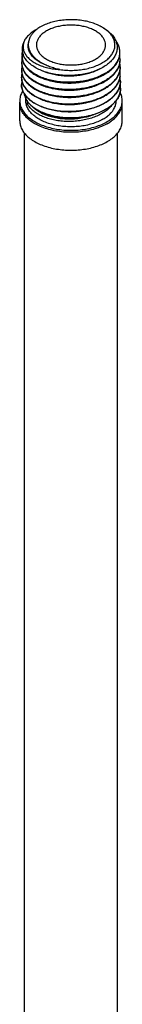
# Model space of a CAD drawing. Units: millimetres. Extents: x 0 to 347, y 0 to 440.
# Drawn here: x 28 to 32, y 199 to 240 of the extents above; entities that cross this region are included whole.
import ezdxf

# ---------------------------------------------------------------- set-up
doc = ezdxf.new("R2010")
doc.units = ezdxf.units.MM
doc.header["$LTSCALE"] = 28.681481
doc.layers.get('0').update_dxf_attribs({"linetype": 'CONTINUOUS'})
doc.layers.add('02___PRT_ALL_AXES', color=7, linetype='CONTINUOUS')

msp = doc.modelspace()

# ---------------------------------------------------------------- linework, layer by layer
at = {"color": 7, "linetype": 'Continuous'}
for p, q in [((28.9096, 239.5797), (28.8292, 239.5302)), ((28.9076, 239.5786), (28.9093, 239.5796)), ((29.0379, 237.7744), (29.0345, 237.7757)), ((28.3322, 236.5585), (28.3322, 236.648)), ((28.3952, 236.4403), (28.3952, 236.5442)), ((28.4495, 236.4725), (28.3952, 236.4403)), ((31.61, 236.5004), (31.6133, 236.5024)), ((32.0322, 236.5585), (32.0322, 236.5687)), ((28.7992, 236.1897), (28.8022, 236.188)), ((30.3778, 235.8583), (30.3744, 235.8581))]:
    msp.add_line(p, q, dxfattribs=at)
for centre, radius, start, end in [((29.6083, 238.4831), 1.3051, 126.64775, 130.73919), ((30.6298, 238.1497), 1.6509, 58.26829, 60.01504), ((29.0033, 238.7931), 0.5784, 162.89141, 164.48355), ((29.2398, 238.8444), 0.4745, 174.65234, 177.96827), ((28.7973, 238.3787), 0.6215, 179.04549, 191.89486), ((28.7977, 238.4022), 0.6215, 179.04585, 181.2021), ((28.8008, 238.6707), 0.6202, 179.05635, 191.76608), ((31.4557, 238.524), 0.7305, 349.6756, 0.91469), ((31.4618, 238.2533), 0.7289, 0.93546, 11.16427), ((31.4566, 238.5494), 0.7291, 358.93168, 0.94708), ((28.7942, 238.0869), 0.6234, 179.04701, 192.04923), ((28.7944, 238.1062), 0.6232, 179.04517, 180.81334), ((31.4619, 238.2319), 0.7291, 349.81432, 0.93595), ((31.463, 237.9572), 0.7326, 0.94023, 11.60552), ((31.465, 237.9401), 0.7309, 349.68188, 0.93508), ((31.4616, 238.2535), 0.7291, 359.25046, 0.92605), ((31.4631, 237.9573), 0.7325, 359.59086, 0.9334), ((28.7878, 237.5031), 0.6266, 179.04671, 192.05148), ((28.7879, 237.5141), 0.6266, 179.04597, 180.04232), ((28.7912, 237.795), 0.6252, 179.04855, 192.20255), ((28.7912, 237.8101), 0.6249, 179.04557, 180.4271), ((30.5906, 239.3454), 1.9346, 301.08478, 301.42721), ((30.6028, 239.302), 1.9129, 301.40683, 301.8318), ((31.466, 237.6611), 0.7345, 0.94082, 11.7565), ((31.4651, 237.6484), 0.7356, 349.33651, 0.91316), ((31.4708, 237.3652), 0.7346, 0.93758, 11.67272), ((31.4705, 237.6609), 0.73, 352.91965, 354.541), ((31.4671, 237.6612), 0.7334, 354.5431, 359.92253), ((31.4664, 237.6612), 0.7341, 359.92116, 0.93319), ((28.7812, 237.2177), 0.6248, 179.01687, 179.63711), ((28.7796, 237.2177), 0.6232, 179.63704, 180.39268), ((28.7725, 237.2176), 0.6161, 180.38408, 184.46062), ((28.7936, 237.217), 0.6372, 165.72799, 178.96945), ((30.5925, 239.0502), 1.9379, 301.13901, 301.42382), ((30.5944, 238.755), 1.9412, 301.19301, 301.42044), ((30.6026, 239.0144), 1.9201, 301.40362, 301.75711), ((30.6025, 238.7265), 1.927, 301.40039, 301.68212), ((31.4598, 237.0676), 0.7506, 1.04963, 12.68442), ((31.4719, 237.3563), 0.7337, 350.22841, 0.93786), ((31.4722, 237.3653), 0.7333, 0.23505, 0.92642), ((28.8352, 237.2293), 0.6801, 195.72841, 199.08853), ((28.9591, 237.2777), 0.8161, 207.60079, 211.35141), ((28.9687, 237.2902), 0.8271, 208.01222, 211.6227), ((30.5963, 238.4598), 1.9444, 301.24681, 301.41706), ((30.6027, 238.4382), 1.9334, 301.39716, 301.60726), ((31.2663, 237.149), 0.9603, 328.24048, 331.35733), ((31.3092, 237.1255), 0.9114, 331.36331, 334.45937), ((31.4367, 237.0756), 0.7743, 343.25124, 348.15742), ((31.4634, 237.0704), 0.7471, 348.12797, 357.81889), ((31.4877, 237.0689), 0.7228, 357.8659, 0.45279), ((31.4817, 237.0689), 0.7287, 0.60795, 0.9773), ((31.4827, 237.0689), 0.7278, 0.4498, 0.6079), ((30.6025, 238.1506), 1.9407, 301.39391, 301.5337), ((31.1857, 237.2278), 1.0733, 320.15735, 321.66204), ((31.2455, 237.1813), 0.9976, 321.62534, 327.27902), ((29.2528, 236.7106), 0.9605, 217.08253, 219.46566), ((29.5943, 237.4667), 1.5239, 237.27376, 238.11506), ((29.6808, 237.7204), 1.7664, 239.33396, 240.05956), ((30.2173, 238.9662), 3.0953, 282.22755, 282.46177), ((30.4904, 238.1726), 2.2543, 295.20862, 296.06842), ((30.5622, 238.0282), 2.093, 296.03799, 299.75485), ((30.6279, 237.9111), 1.9588, 299.7876, 300.67483), ((31.0581, 236.7552), 1.0301, 317.51685, 320.24819), ((30.1829, 239.1726), 3.3201, 273.11176, 273.3078)]:
    msp.add_arc(centre, radius, start, end, dxfattribs=at)
for points, start_tangent, end_tangent in [([(31.4549, 239.5796), (31.4238, 239.5971), (31.2203, 239.6937), (30.9944, 239.7721), (30.7512, 239.8307), (30.4958, 239.8681), (30.2337, 239.8835), (29.9704, 239.8768), (29.7117, 239.8479), (29.4631, 239.7975), (29.2299, 239.7266), (29.0171, 239.6369), (28.9096, 239.5797)], (-0.8660845, 0.4998976), (-0.8661024, -0.4998666)), ([(31.5988, 238.8612), (31.5816, 238.9727), (31.5297, 239.0975), (31.4446, 239.2161), (31.3285, 239.3256), (31.1841, 239.4232), (31.015, 239.5066), (30.8254, 239.5736), (30.62, 239.6228), (30.4038, 239.6527), (30.1822, 239.6628), (29.9605, 239.6527), (29.7443, 239.6228), (29.5389, 239.5736), (29.3493, 239.5066), (29.1803, 239.4232)], (-0.0353485, 0.999375), (-0.8660267, -0.4999978)), ([(31.8819, 239.1867), (31.8604, 239.2206), (31.7473, 239.358), (31.6008, 239.4844), (31.4981, 239.5538)], (-0.5167055, 0.8561632), (-0.8504438, 0.5260659)), ([(31.4986, 239.5544), (31.515, 239.5448), (31.698, 239.4195), (31.8482, 239.2794), (31.9622, 239.1277), (32.0019, 239.0544)], (0.8659948, -0.500053), (0.4317592, -0.9019889)), ([(28.7566, 239.4724), (28.5959, 239.3717), (28.4389, 239.2414), (28.3172, 239.0997)], (-0.8752736, -0.4836282), (-0.5760071, -0.8174447)), ([(28.4666, 238.6929), (28.4615, 238.7122), (28.4501, 238.7699), (28.4445, 238.823), (28.4433, 238.8711), (28.4455, 238.9144), (28.45, 238.9533), (28.4562, 238.9884), (28.4634, 239.0202), (28.4715, 239.0495), (28.4802, 239.0765), (28.4893, 239.1017), (28.4985, 239.125), (28.5076, 239.1464), (28.5165, 239.1662)], (-0.2684501, 0.9632936), (0.4184144, 0.9082562)), ([(28.5165, 239.1662), (28.5708, 239.2638), (28.642, 239.358), (28.7282, 239.4467), (28.7565, 239.472)], (0.4184144, 0.9082562), (0.7571982, 0.6531852)), ([(29.1803, 239.4232), (29.0359, 239.3256), (28.9197, 239.2161), (28.8346, 239.0975), (28.7827, 238.9727), (28.7673, 238.8886)], (-0.8660267, -0.4999978), (-0.0931002, -0.9956567)), ([(29.7245, 237.8397), (29.9836, 237.8119), (30.2469, 237.8062), (30.5088, 237.8228), (30.7638, 237.8613), (31.0063, 237.9209), (31.2311, 238.0002), (31.4334, 238.0977), (31.6089, 238.2112), (31.7539, 238.3382), (31.8651, 238.4761), (31.9403, 238.6219), (31.9778, 238.7725), (31.9768, 238.9247), (31.9374, 239.0751), (31.8819, 239.1867)], (0.9886755, -0.150069), (-0.5167055, 0.8561632)), ([(28.3172, 239.0997), (28.2447, 238.97), (28.1991, 238.8364), (28.1811, 238.7005), (28.1809, 238.6915)], (-0.5592434, -0.8290035), (-0.0166125, -0.999862)), ([(28.3172, 239.0997), (28.2511, 238.959), (28.2226, 238.8143), (28.2328, 238.669), (28.2341, 238.6626)], (-0.5222689, -0.8527809), (0.2115466, -0.9773679)), ([(29.1126, 238.0406), (28.9196, 238.1331), (28.7539, 238.2409), (28.6193, 238.3615), (28.5186, 238.4922), (28.454, 238.6299), (28.4268, 238.7715), (28.4377, 238.9138), (28.446, 238.9478)], (-0.9253381, 0.379143), (0.2674697, 0.9635663)), ([(28.7656, 238.8612), (28.7653, 238.8448), (28.7827, 238.7168), (28.8346, 238.592), (28.9197, 238.4734), (29.0359, 238.3639), (29.1803, 238.2663), (29.3493, 238.183), (29.5389, 238.1159), (29.7443, 238.0668), (29.9605, 238.0368), (30.1822, 238.0267), (30.4038, 238.0368), (30.62, 238.0668), (30.8254, 238.1159), (31.015, 238.183), (31.1841, 238.2663)], (-0.0353502, -0.999375), (0.8660267, 0.4999978)), ([(32.0019, 239.0544), (32.0372, 238.9675), (32.0716, 238.8022), (32.0643, 238.6354), (32.0153, 238.4706), (31.9257, 238.3115), (31.7972, 238.1614), (31.6325, 238.0236), (31.4351, 237.901), (31.2092, 237.7963), (30.9596, 237.7117), (30.6918, 237.6492), (30.4115, 237.6099), (30.1249, 237.5948), (29.838, 237.6042), (29.5572, 237.6378), (29.2885, 237.695), (29.0379, 237.7744)], (0.4317592, -0.9019889), (-0.9361704, 0.3515466)), ([(31.1841, 238.2663), (31.3285, 238.3639), (31.4446, 238.4734), (31.5297, 238.592), (31.5816, 238.7168), (31.5991, 238.8448), (31.5988, 238.8612)], (0.8660267, 0.4999978), (-0.0353485, 0.999375)), ([(32.1856, 238.5614), (32.1811, 238.6314), (32.1415, 238.8009), (32.0624, 238.9655), (32.0009, 239.0549)], (-0.0165309, 0.9998634), (-0.6081665, 0.7938095)), ([(28.1762, 238.4126), (28.1814, 238.4829), (28.193, 238.5461)], (0.0166517, 0.9998614), (0.2298957, 0.9732153)), ([(31.5895, 237.6886), (31.384, 237.58), (31.1439, 237.484), (30.8848, 237.4088), (30.6108, 237.3554), (30.3293, 237.325), (30.0425, 237.3178), (29.756, 237.3346), (29.4788, 237.3749), (29.2189, 237.4368), (28.9796, 237.519), (28.7629, 237.6208), (28.5743, 237.7399), (28.4196, 237.8727), (28.3017, 238.0157), (28.2217, 238.1668), (28.1811, 238.3239), (28.1763, 238.3892)], (-0.8564021, -0.5163095), (-0.0209809, 0.9997799)), ([(28.1809, 238.6915), (28.1909, 238.5644), (28.2283, 238.4299)], (-0.0166125, -0.999862), (0.3588611, -0.933391)), ([(28.2283, 238.4299), (28.1937, 238.5442)], (-0.3727655, 0.9279256), (-0.2031604, 0.9791455)), ([(28.6124, 237.9926), (28.4468, 238.1267), (28.3178, 238.2735), (28.2283, 238.4299)], (-0.8219453, 0.5695664), (-0.3955123, 0.9184607)), ([(28.2341, 238.6626), (28.2809, 238.5279), (28.365, 238.3939), (28.4841, 238.2683), (28.6359, 238.1542), (28.8149, 238.0553), (29.0168, 237.9733), (29.2387, 237.9092), (29.4766, 237.8643), (29.7245, 237.8397)], (0.2115466, -0.9773679), (0.9984122, -0.0563298)), ([(29.1126, 238.0406), (29.0748, 238.0599), (29.0344, 238.0814), (28.9918, 238.1054), (28.9471, 238.132), (28.9005, 238.1617), (28.8517, 238.1952), (28.8007, 238.2335), (28.7478, 238.2773), (28.6935, 238.3276), (28.6393, 238.3852), (28.588, 238.4491), (28.5431, 238.5166), (28.5069, 238.5847), (28.48, 238.6503), (28.4666, 238.6929)], (-0.8930858, 0.4498864), (-0.2684501, 0.9632936)), ([(31.5993, 237.6946), (31.7858, 237.8256), (31.9398, 237.9705), (32.0584, 238.1267), (32.1391, 238.291), (32.1802, 238.4603), (32.1856, 238.5358)], (0.853301, 0.5214186), (0.0186437, 0.9998262)), ([(31.6117, 237.6768), (31.7824, 237.7973), (31.9345, 237.9389), (32.0523, 238.091), (32.1343, 238.2516), (32.1743, 238.3931)], (0.8495955, 0.5274348), (0.179057, 0.9838387)), ([(28.1664, 237.8205), (28.1716, 237.8913), (28.1842, 237.9588)], (0.0166572, 0.9998613), (0.2359911, 0.9717552)), ([(28.1713, 238.1165), (28.1765, 238.1873), (28.1887, 238.2526)], (0.0166641, 0.9998611), (0.2332127, 0.9724257)), ([(31.5946, 237.3915), (31.3869, 237.2817), (31.1463, 237.1855), (30.8866, 237.1101), (30.6119, 237.0565), (30.3298, 237.0261), (30.0421, 237.0189), (29.7548, 237.0358), (29.4769, 237.0762), (29.2164, 237.1383), (28.9766, 237.2207), (28.7592, 237.3228), (28.5701, 237.4423), (28.4151, 237.5754), (28.297, 237.7187), (28.2168, 237.8702), (28.1762, 238.0278), (28.1713, 238.0973)], (-0.8559137, -0.5171187), (-0.0141958, 0.9998992)), ([(28.1846, 237.9568), (28.2165, 237.8507), (28.2967, 237.6991), (28.4149, 237.5556), (28.57, 237.4224), (28.7591, 237.3028), (28.9764, 237.2006), (29.2164, 237.1181), (29.4769, 237.0559), (29.7548, 237.0154), (30.0421, 236.9985), (30.3297, 237.0055), (30.612, 237.0359), (30.8867, 237.0893), (31.1464, 237.1646), (31.3871, 237.2608), (31.6031, 237.3755)], (0.2078397, -0.9781629), (0.8535148, 0.5210686)), ([(28.1891, 238.2506), (28.2213, 238.1432), (28.3013, 237.992), (28.4191, 237.8489), (28.5738, 237.716), (28.7624, 237.5967), (28.9793, 237.4948), (29.2186, 237.4125), (29.4785, 237.3504), (29.7558, 237.31), (30.0424, 237.2931), (30.3295, 237.3002), (30.611, 237.3305), (30.885, 237.3838), (31.1441, 237.459), (31.3842, 237.5549), (31.5996, 237.6694)], (0.2052603, -0.9787074), (0.8534842, 0.5211188)), ([(29.0345, 237.7757), (28.8109, 237.8744), (28.6124, 237.9926)], (-0.9356361, 0.352966), (-0.8219453, 0.5695664)), ([(29.7245, 237.8397), (29.5123, 237.8889), (29.3032, 237.957), (29.1126, 238.0406)], (-0.9823979, 0.1868004), (-0.8930858, 0.4498864)), ([(32.1906, 238.2439), (32.1827, 238.1458), (32.1387, 237.9804), (32.0566, 237.8193), (31.9385, 237.6668), (31.786, 237.5248), (31.6028, 237.3966)], (-0.0130742, -0.9999145), (-0.8533325, -0.521367)), ([(32.1956, 237.952), (32.1902, 237.8687), (32.1491, 237.6988), (32.068, 237.5332), (31.949, 237.3762), (31.7939, 237.2302), (31.6063, 237.0985)], (-0.0071402, -0.9999745), (-0.8533639, -0.5213157)), ([(31.6132, 237.3817), (31.7902, 237.5069), (31.945, 237.6525), (32.0637, 237.809), (32.1447, 237.9742), (32.1795, 238.103)], (0.8502838, 0.5263245), (0.1764536, 0.984309)), ([(31.6049, 236.7974), (31.3929, 236.685), (31.151, 236.5884), (30.89, 236.5127), (30.6139, 236.4589), (30.3303, 236.4283), (30.0415, 236.4212), (29.7529, 236.4381), (29.4736, 236.4787), (29.2118, 236.5412), (28.9707, 236.624), (28.7524, 236.7266), (28.5624, 236.8466), (28.4066, 236.9804), (28.2878, 237.1245), (28.2072, 237.2769), (28.1663, 237.4352), (28.1613, 237.5136)], (-0.8549402, -0.5187266), (-0.0007386, 0.9999997)), ([(28.1614, 237.5245), (28.1666, 237.5954), (28.1798, 237.665)], (0.0166503, 0.9998614), (0.2387506, 0.9710809)), ([(31.5997, 237.0945), (31.3899, 236.9834), (31.1486, 236.887), (30.8883, 236.8114), (30.6129, 236.7577), (30.3301, 236.7272), (30.0418, 236.7201), (29.7539, 236.7369), (29.4752, 236.7774), (29.2141, 236.8397), (28.9737, 236.9224), (28.7558, 237.0247), (28.5663, 237.1445), (28.4109, 237.2779), (28.2924, 237.4216), (28.212, 237.5736), (28.1712, 237.7315), (28.1663, 237.8055)], (-0.8554264, -0.5179244), (-0.0074545, 0.9999722)), ([(28.1801, 237.6629), (28.2118, 237.5582), (28.2922, 237.4062), (28.4107, 237.2623), (28.5662, 237.1287), (28.7557, 237.0089), (28.9736, 236.9065), (29.2141, 236.8237), (29.4753, 236.7613), (29.7539, 236.7208), (30.0418, 236.7038), (30.33, 236.7108), (30.6129, 236.7412), (30.8884, 236.7948), (31.1487, 236.8703), (31.3901, 236.9666), (31.6065, 237.0817)], (0.2103985, -0.9776157), (0.8535452, 0.5210187)), ([(31.3646, 237.8663), (31.1969, 237.7827), (30.9753, 237.6987), (30.7365, 237.6344), (30.4857, 237.5909), (30.2284, 237.5691), (29.97, 237.5693), (29.7162, 237.5913), (29.4725, 237.6345), (29.2442, 237.6979), (29.0983, 237.7525)], (-0.8718213, -0.489824), (-0.9223011, 0.3864721)), ([(32.195, 237.5709), (32.154, 237.4021), (32.0727, 237.2361), (31.9533, 237.0788), (31.7979, 236.9325), (31.6098, 236.8004)], (-0.1232684, -0.9923734), (-0.8533951, -0.5212646)), ([(31.6146, 237.0866), (31.7941, 237.2133), (31.9492, 237.3592), (32.0683, 237.5161), (32.1494, 237.6817), (32.1841, 237.8091)], (0.850973, 0.5252094), (0.1786956, 0.9839044)), ([(31.616, 236.7915), (31.7941, 236.9166), (31.9473, 237.0592), (32.066, 237.2124), (32.1485, 237.3742), (32.1881, 237.5123)], (0.8516594, 0.5240956), (0.18481, 0.9827743)), ([(28.2359, 236.8996), (28.203, 236.9715), (28.1615, 237.13), (28.1564, 237.2217)], (-0.4629675, 0.8863753), (0.0165184, 0.9998636)), ([(28.1582, 237.1697), (28.1806, 237.0449)], (0.0777741, -0.996971), (0.2709369, -0.9625971)), ([(28.175, 237.3723), (28.207, 237.2658), (28.2876, 237.1134), (28.4063, 236.9692), (28.5621, 236.8353), (28.7521, 236.7151), (28.9706, 236.6124), (29.2116, 236.5295), (29.4734, 236.4669), (29.7527, 236.4262), (30.0414, 236.4091), (30.3305, 236.4161), (30.6141, 236.4466), (30.6447, 236.4514)], (0.207875, -0.9781554), (0.9874892, 0.1576867)), ([(31.0359, 237.1312), (31.0095, 237.1221), (30.7679, 237.0536), (30.5131, 237.0067), (30.2509, 236.9822), (29.987, 236.9807), (29.7276, 237.0019), (29.4785, 237.0453), (29.2452, 237.1096), (29.235, 237.1131)], (-0.9433881, -0.331691), (-0.9473317, 0.320254)), ([(31.068, 237.4367), (31.0649, 237.4356), (30.8273, 237.3621), (30.5752, 237.3098), (30.3142, 237.28), (30.0502, 237.2729), (29.7892, 237.2887), (29.537, 237.3269), (29.2995, 237.3863), (29.2441, 237.404)], (-0.9384406, -0.3454406), (-0.9487222, 0.3161111)), ([(32.2055, 237.3683), (32.1975, 237.257), (32.1531, 237.0904), (32.0704, 236.9282), (31.9515, 236.7746), (31.7979, 236.6316), (31.6133, 236.5024)], (0.0041038, -0.9999916), (-0.8534261, -0.5212138)), ([(32.0263, 236.8557), (32.0774, 236.9304), (32.1589, 237.0967), (32.195, 237.2318)], (0.5997739, 0.8001695), (0.1694342, 0.9855415)), ([(28.206, 236.9638), (28.1329, 236.8159), (28.0904, 236.6449), (28.0855, 236.583)], (-0.5238788, -0.8517928), (-0.0347439, -0.9993962)), ([(28.1925, 237.0069), (28.2385, 236.9018)], (0.3269563, -0.9450395), (0.4691194, -0.8831347)), ([(28.2604, 236.8542), (28.2848, 236.7505), (28.3282, 236.646)], (0.1475529, -0.9890542), (0.4541995, -0.8909)), ([(31.6134, 236.494), (31.3953, 236.3781), (31.1524, 236.2813), (30.8898, 236.2053), (30.6128, 236.1517), (30.3269, 236.1212), (30.0381, 236.1145), (29.7522, 236.1315), (29.475, 236.1717), (29.2122, 236.2343), (28.9691, 236.3177), (28.7506, 236.4202), (28.5613, 236.5395), (28.4049, 236.6731), (28.2846, 236.8181), (28.2622, 236.8531)], (-0.8536057, -0.5209196), (-0.519964, 0.8541882)), ([(28.2644, 236.8566), (28.3766, 236.7099), (28.5283, 236.5716), (28.7148, 236.4476), (28.932, 236.3405), (29.1755, 236.2527), (29.4401, 236.1862), (29.7203, 236.1426), (30.0102, 236.1229), (30.3036, 236.1277), (30.5944, 236.157), (30.8766, 236.2103), (31.1441, 236.2867), (31.3914, 236.3847), (31.61, 236.5004)], (0.5242903, -0.8515396), (0.8544525, 0.5195295)), ([(31.0009, 236.8253), (30.953, 236.8098), (30.7078, 236.7464), (30.4506, 236.7048), (30.1875, 236.6858), (29.9241, 236.6898), (29.6667, 236.7164), (29.4209, 236.7649), (29.272, 236.807)], (-0.9484173, -0.3170245), (-0.9527661, 0.303705)), ([(30.6447, 236.4514), (30.8901, 236.5003), (31.1511, 236.576), (31.3929, 236.6725), (31.61, 236.7878)], (0.9874892, 0.1576867), (0.8535756, 0.5209691)), ([(31.6175, 236.4964), (31.8019, 236.6262), (31.9578, 236.7728), (32.0263, 236.8557)], (0.8523322, 0.5230009), (0.5997739, 0.8001695)), ([(32.2104, 237.0766), (32.2058, 236.9811), (32.1654, 236.8091), (32.0848, 236.6421)], (0.0165948, -0.9998623), (-0.5232299, -0.8521916)), ([(32.1315, 236.7325), (32.1781, 236.8525)], (0.4309297, 0.9023855), (0.2879517, 0.9576449)), ([(32.2789, 236.583), (32.274, 236.6449), (32.2314, 236.8159), (32.1917, 236.9048)], (-0.0347442, 0.9993962), (-0.4592288, 0.888318)), ([(28.0855, 236.583), (28.0904, 236.4722), (28.1329, 236.3012), (28.2172, 236.1354), (28.3415, 235.9783), (28.5033, 235.833), (28.6993, 235.7024), (28.9254, 235.5893), (29.1771, 235.4959), (29.4493, 235.4241), (29.7364, 235.3754), (30.0326, 235.3509), (30.3318, 235.3509), (30.6279, 235.3755), (30.915, 235.4241), (31.1872, 235.4959), (31.4389, 235.5893), (31.6651, 235.7024)], (-0.0347439, -0.9993962), (0.8660267, 0.4999978)), ([(28.3282, 236.646), (28.3565, 236.5953), (28.3765, 236.564)], (0.4541995, -0.8909), (0.5551082, -0.8317782)), ([(28.4865, 236.1314), (28.3952, 236.2821), (28.3438, 236.439), (28.3322, 236.5586)], (-0.602825, 0.7978735), (-0.0004053, 0.9999999)), ([(28.3765, 236.564), (28.4683, 236.4477), (28.5125, 236.4022)], (0.5551082, -0.8317782), (0.7172889, -0.6967758)), ([(31.4903, 236.0594), (31.2963, 235.9555), (31.0803, 235.8679), (30.8475, 235.7986), (30.6012, 235.7483), (30.3478, 235.7183), (30.0897, 235.7089), (29.8309, 235.7204), (29.579, 235.7527), (29.3413, 235.8045), (29.1214, 235.8743), (28.9209, 235.9615), (28.7437, 236.0646), (28.5952, 236.1808), (28.4787, 236.3065), (28.3952, 236.4403)], (-0.852523, -0.5226896), (-0.4372291, 0.8993502)), ([(28.5125, 236.4022), (28.6179, 236.3109), (28.7799, 236.201)], (0.7172889, -0.6967758), (0.8601402, -0.5100576)), ([(28.7705, 236.1847), (28.7506, 236.1977), (28.5998, 236.3143), (28.5127, 236.4028)], (-0.8412479, 0.5406495), (-0.6559127, 0.7548368)), ([(30.6469, 236.4404), (30.3878, 236.4042), (30.124, 236.3908), (29.8616, 236.4002), (29.6064, 236.4322), (29.3642, 236.4858), (29.2844, 236.5091)], (-0.9831295, -0.1829106), (-0.9545183, 0.2981523)), ([(30.9583, 236.5176), (30.8955, 236.4987), (30.6469, 236.4404)], (-0.9540451, -0.2996631), (-0.9831295, -0.1829106)), ([(31.8722, 236.3974), (31.8171, 236.3289), (31.6702, 236.1871), (31.4903, 236.0594)], (-0.592802, -0.8053482), (-0.852523, -0.5226896)), ([(31.6272, 236.2264), (31.6713, 236.2533), (31.858, 236.3895), (32.0098, 236.5402)], (0.8600609, 0.5101914), (0.6471375, 0.7623733)), ([(31.6651, 235.7024), (31.861, 235.833), (32.0228, 235.9783), (32.1471, 236.1354), (32.2314, 236.3012), (32.274, 236.4722), (32.2789, 236.583)], (0.8660267, 0.4999978), (-0.0347442, 0.9993962)), ([(31.8501, 236.0965), (31.9283, 236.2058), (31.9999, 236.36), (32.0309, 236.5186), (32.0321, 236.5585)], (0.6392471, 0.7690014), (-0.0004053, 0.9999999)), ([(32.0098, 236.5402), (32.0829, 236.6435)], (0.6236714, 0.7816867), (0.5261302, 0.850404)), ([(31.4903, 235.8033), (31.2807, 235.6992), (31.0466, 235.6142), (30.7932, 235.5504), (30.5261, 235.5091), (30.2513, 235.4912), (29.975, 235.4972), (29.7034, 235.5269), (29.4424, 235.5796), (29.1979, 235.6542), (28.9754, 235.749), (28.7799, 235.8618), (28.6157, 235.9903), (28.5113, 236.1001)], (-0.8660267, -0.4999978), (-0.6354801, 0.7721172)), ([(29.9975, 235.8046), (29.7378, 235.8249), (29.4882, 235.8674), (29.2542, 235.9309), (29.0412, 236.0139), (28.854, 236.1143), (28.6967, 236.2297), (28.6574, 236.2655)], (-0.9994143, 0.0342213), (-0.7227803, 0.6910779)), ([(30.3631, 235.8572), (30.1145, 235.8465), (29.8547, 235.8561), (29.6014, 235.8866), (29.3597, 235.9373), (29.1344, 236.0072), (28.93, 236.0946), (28.7894, 236.1727)], (-0.9966417, -0.0818864), (-0.8490956, 0.5282392)), ([(30.3631, 235.8574), (30.1107, 235.8533), (29.8523, 235.8689), (29.5998, 235.9045), (29.3578, 235.9593), (29.1308, 236.0324), (28.9229, 236.1224), (28.7991, 236.1896)], (-0.9985255, -0.054284), (-0.8600584, 0.5101956)), ([(28.8022, 236.188), (29.0173, 236.0819), (29.2587, 235.995), (29.5213, 235.9293), (29.7994, 235.8865), (30.0871, 235.8676), (30.3783, 235.8733), (30.6666, 235.9035), (30.8729, 235.9411)], (0.867477, -0.4974772), (0.9773139, 0.211796)), ([(30.3247, 236.105), (30.0607, 236.097), (29.7995, 236.1119), (29.5469, 236.1492), (29.3086, 236.2078), (29.2789, 236.2169)], (-0.9972923, -0.0735392), (-0.9537723, 0.3005302)), ([(30.8814, 235.9068), (30.7779, 235.8802), (30.5235, 235.8323), (30.2614, 235.807), (29.9975, 235.8046)], (-0.9630656, -0.2692669), (-0.9994143, 0.0342213)), ([(30.8901, 236.2032), (30.8371, 236.1888), (30.5855, 236.1357), (30.3247, 236.105)], (-0.9621208, -0.2726235), (-0.9972923, -0.0735392)), ([(30.8756, 235.9269), (30.627, 235.8825), (30.3778, 235.8583)], (-0.9761754, -0.2169827), (-0.9982754, -0.0587054)), ([(31.6011, 236.2109), (31.5929, 236.2061), (31.3728, 236.093), (31.132, 235.9995), (30.8756, 235.9269)], (-0.8600976, -0.5101296), (-0.9733815, -0.2291907)), ([(31.2589, 236.0477), (31.2408, 236.039), (31.0188, 235.9495), (30.8814, 235.9068)], (-0.9009188, -0.4339878), (-0.9630656, -0.2692669)), ([(30.8853, 235.9438), (30.9459, 235.9579), (31.2102, 236.0354), (31.4505, 236.133)], (0.97644, 0.2157893), (0.9047599, 0.4259219)), ([(31.4903, 235.8033), (31.6707, 235.9243), (31.8178, 236.0595)], (0.8660267, 0.4999978), (0.6751697, 0.7376625)), ([(28.0822, 235.742), (28.0875, 235.6555), (28.1302, 235.4843), (28.2146, 235.3183), (28.339, 235.161), (28.501, 235.0155), (28.6972, 234.8847), (28.9237, 234.7715), (29.1757, 234.6779), (29.4483, 234.6061), (29.7358, 234.5573), (30.0324, 234.5327), (30.332, 234.5327), (30.6286, 234.5573), (30.916, 234.6061), (31.1886, 234.6779), (31.4407, 234.7715), (31.6671, 234.8847)], (0.0000002, -1), (0.8660267, 0.4999978)), ([(31.6671, 234.8847), (31.8633, 235.0155), (32.0253, 235.161), (32.1498, 235.3184), (32.2342, 235.4843), (32.2768, 235.6556), (32.2821, 235.742)], (0.8660267, 0.4999978), (-0.0000002, 1))]:
    msp.add_spline(points, degree=3, dxfattribs=dict(at, start_tangent=start_tangent, end_tangent=end_tangent))
at = {"layer": '02___PRT_ALL_AXES', "color": 7, "linetype": 'Continuous'}
for p, q in [((28.0822, 236.4769), (28.0826, 236.5014)), ((28.0822, 235.742), (28.0822, 236.4769)), ((32.2822, 236.4769), (32.2817, 236.5014)), ((32.2822, 235.742), (32.2822, 236.4769)), ((28.2772, 184.7131), (28.2772, 235.2392)), ((32.0872, 184.7131), (32.0872, 235.2392))]:
    msp.add_line(p, q, dxfattribs=at)
msp.add_arc((30.709, 237.2801), 1.9171, 299.98566, 302.24534, dxfattribs=at)
for points, start_tangent, end_tangent in [([(28.6345, 235.6574), (28.5904, 235.6861), (28.404, 235.8318), (28.2574, 235.9921), (28.1537, 236.1631), (28.0954, 236.3411), (28.0822, 236.4769)], (-0.8462415, 0.5327995), (-0.0004958, 0.9999999)), ([(31.7318, 235.6587), (31.8718, 235.7569), (32.0388, 235.9104), (32.1643, 236.0765), (32.2456, 236.2515), (32.2807, 236.4316), (32.2821, 236.4769)], (0.8456372, 0.5337581), (-0.0004958, 0.9999999)), ([(31.3525, 235.4702), (31.1634, 235.405), (30.8758, 235.3325), (30.5726, 235.2856), (30.2607, 235.2653), (29.947, 235.2721), (29.6386, 235.3058), (29.3424, 235.3656), (29.0649, 235.4503), (28.8124, 235.5579), (28.6345, 235.6574)], (-0.9324224, -0.3613702), (-0.8462415, 0.5327995)), ([(31.6671, 235.6196), (31.4292, 235.5014), (31.3525, 235.4702)], (-0.8660267, -0.4999978), (-0.9324224, -0.3613702))]:
    msp.add_spline(points, degree=3, dxfattribs=dict(at, start_tangent=start_tangent, end_tangent=end_tangent))

doc.saveas('drawing.dxf')
